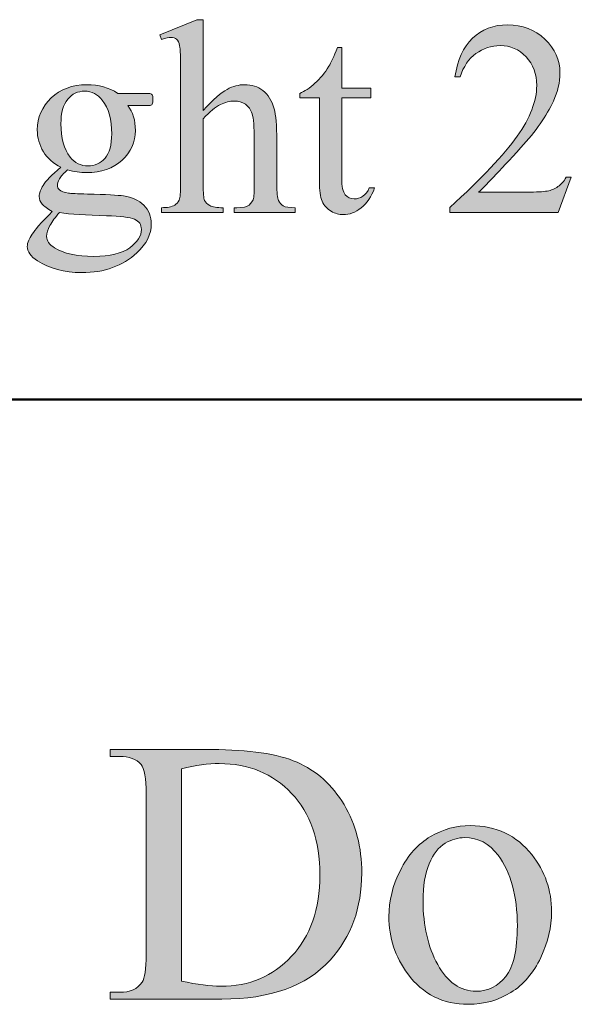
# Model space of a CAD drawing. Units: inches. Extents: x 0.3 to 10.7, y 0.3 to 8.2.
# Drawn here: x 0.8 to 0.9, y 1.3 to 1.6 of the extents above; entities that cross this region are included whole.
import ezdxf

# ---------------------------------------------------------------- set-up
doc = ezdxf.new("R2010")
doc.units = ezdxf.units.IN
doc.header["$MEASUREMENT"] = 0
doc.layers.add('TEXT2', color=7, linetype='Continuous')

# ---------------------------------------------------------------- blocks, each defined once
blk = doc.blocks.new('block 19')
at = {"layer": 'TEXT2'}
h = blk.add_hatch(color=7, dxfattribs=at)
h.dxf.hatch_style = 2
edge = h.paths.add_edge_path()
edge.add_spline(control_points=[(0.80258, 1.35074), (0.80258, 1.35074), (0.80258, 1.35247), (0.80258, 1.35247), (0.80258, 1.35247), (0.80497, 1.35247), (0.80497, 1.35247), (0.80764, 1.35247), (0.80955, 1.35333), (0.81067, 1.35503), (0.81135, 1.35607), (0.8117, 1.35837), (0.8117, 1.36197), (0.8117, 1.36197), (0.8117, 1.40293), (0.8117, 1.40293), (0.8117, 1.40689), (0.81127, 1.40937), (0.81039, 1.41036), (0.80918, 1.41173), (0.80737, 1.41242), (0.80497, 1.41242), (0.80497, 1.41242), (0.80258, 1.41242), (0.80258, 1.41242), (0.80258, 1.41242), (0.80258, 1.41416), (0.80258, 1.41416), (0.80258, 1.41416), (0.8284, 1.41416), (0.8284, 1.41416), (0.83788, 1.41416), (0.84509, 1.41307), (0.85002, 1.41093), (0.85497, 1.40877), (0.85894, 1.40519), (0.86195, 1.40017), (0.86496, 1.39514), (0.86646, 1.38935), (0.86646, 1.38277), (0.86646, 1.37394), (0.86378, 1.36658), (0.85842, 1.36065), (0.8524, 1.35404), (0.84323, 1.35074), (0.83092, 1.35074), (0.83092, 1.35074), (0.80258, 1.35074), (0.80258, 1.35074)], knot_values=[0, 0, 0, 0, 1, 1, 1, 2, 2, 2, 3, 3, 3, 4, 4, 4, 5, 5, 5, 6, 6, 6, 7, 7, 7, 8, 8, 8, 9, 9, 9, 10, 10, 10, 11, 11, 11, 12, 12, 12, 13, 13, 13, 14, 14, 14, 15, 15, 15, 16, 16, 16, 16], degree=3, periodic=1)
edge = h.paths.add_edge_path()
edge.add_spline(control_points=[(0.82068, 1.35532), (0.82464, 1.35445), (0.82796, 1.354), (0.83064, 1.354), (0.83788, 1.354), (0.84388, 1.35655), (0.84865, 1.36163), (0.85341, 1.36671), (0.8558, 1.3736), (0.8558, 1.3823), (0.8558, 1.39106), (0.85341, 1.39798), (0.84865, 1.40302), (0.84388, 1.40807), (0.83775, 1.4106), (0.83027, 1.4106), (0.82746, 1.4106), (0.82427, 1.41014), (0.82068, 1.40925), (0.82068, 1.40925), (0.82068, 1.35532), (0.82068, 1.35532)], knot_values=[0, 0, 0, 0, 1, 1, 1, 2, 2, 2, 3, 3, 3, 4, 4, 4, 5, 5, 5, 6, 6, 6, 7, 7, 7, 7], degree=3, periodic=1)
h = blk.add_hatch(color=7, dxfattribs=at)
h.dxf.hatch_style = 2
edge = h.paths.add_edge_path()
edge.add_spline(control_points=[(0.89406, 1.39484), (0.90054, 1.39484), (0.90575, 1.39237), (0.90967, 1.38745), (0.91301, 1.38323), (0.91468, 1.3784), (0.91468, 1.37295), (0.91468, 1.36911), (0.91376, 1.36523), (0.91192, 1.3613), (0.91008, 1.35738), (0.90755, 1.35441), (0.90432, 1.35242), (0.9011, 1.35042), (0.8975, 1.34942), (0.89354, 1.34942), (0.88708, 1.34942), (0.88196, 1.352), (0.87815, 1.35714), (0.87495, 1.36148), (0.87334, 1.36633), (0.87334, 1.37173), (0.87334, 1.37566), (0.87431, 1.37957), (0.87626, 1.38345), (0.87821, 1.38733), (0.88077, 1.3902), (0.88395, 1.39205), (0.88713, 1.39391), (0.8905, 1.39484), (0.89406, 1.39484)], knot_values=[0, 0, 0, 0, 1, 1, 1, 2, 2, 2, 3, 3, 3, 4, 4, 4, 5, 5, 5, 6, 6, 6, 7, 7, 7, 8, 8, 8, 9, 9, 9, 10, 10, 10, 10], degree=3, periodic=1)
edge = h.paths.add_edge_path()
edge.add_spline(control_points=[(0.89261, 1.39179), (0.89095, 1.39179), (0.88929, 1.3913), (0.88763, 1.39033), (0.88596, 1.38934), (0.88461, 1.38761), (0.88358, 1.38516), (0.88255, 1.38269), (0.88204, 1.37953), (0.88204, 1.37566), (0.88204, 1.36943), (0.88327, 1.36405), (0.88576, 1.35952), (0.88823, 1.35501), (0.8915, 1.35274), (0.89555, 1.35274), (0.89857, 1.35274), (0.90107, 1.35399), (0.90304, 1.35649), (0.905, 1.35898), (0.90598, 1.36327), (0.90598, 1.36934), (0.90598, 1.37695), (0.90434, 1.38295), (0.90107, 1.3873), (0.89886, 1.3903), (0.89604, 1.39179), (0.89261, 1.39179)], knot_values=[0, 0, 0, 0, 1, 1, 1, 2, 2, 2, 3, 3, 3, 4, 4, 4, 5, 5, 5, 6, 6, 6, 7, 7, 7, 8, 8, 8, 9, 9, 9, 9], degree=3, periodic=1)
at = {"layer": 'TEXT2', "lineweight": 0}
for points, knots in [([(0.80258, 1.35074), (0.80258, 1.35074), (0.80258, 1.35247), (0.80258, 1.35247), (0.80258, 1.35247), (0.80497, 1.35247), (0.80497, 1.35247), (0.80764, 1.35247), (0.80955, 1.35333), (0.81067, 1.35503), (0.81135, 1.35607), (0.8117, 1.35837), (0.8117, 1.36197), (0.8117, 1.36197), (0.8117, 1.40293), (0.8117, 1.40293), (0.8117, 1.40689), (0.81127, 1.40937), (0.81039, 1.41036), (0.80918, 1.41173), (0.80737, 1.41242), (0.80497, 1.41242), (0.80497, 1.41242), (0.80258, 1.41242), (0.80258, 1.41242), (0.80258, 1.41242), (0.80258, 1.41416), (0.80258, 1.41416), (0.80258, 1.41416), (0.8284, 1.41416), (0.8284, 1.41416), (0.83788, 1.41416), (0.84509, 1.41307), (0.85002, 1.41093), (0.85497, 1.40877), (0.85894, 1.40519), (0.86195, 1.40017), (0.86496, 1.39514), (0.86646, 1.38935), (0.86646, 1.38277), (0.86646, 1.37394), (0.86378, 1.36658), (0.85842, 1.36065), (0.8524, 1.35404), (0.84323, 1.35074), (0.83092, 1.35074), (0.83092, 1.35074), (0.80258, 1.35074), (0.80258, 1.35074)], [0, 0, 0, 0, 1, 1, 1, 2, 2, 2, 3, 3, 3, 4, 4, 4, 5, 5, 5, 6, 6, 6, 7, 7, 7, 8, 8, 8, 9, 9, 9, 10, 10, 10, 11, 11, 11, 12, 12, 12, 13, 13, 13, 14, 14, 14, 15, 15, 15, 16, 16, 16, 16]), ([(0.82068, 1.35532), (0.82464, 1.35445), (0.82796, 1.354), (0.83064, 1.354), (0.83788, 1.354), (0.84388, 1.35655), (0.84865, 1.36163), (0.85341, 1.36671), (0.8558, 1.3736), (0.8558, 1.3823), (0.8558, 1.39106), (0.85341, 1.39798), (0.84865, 1.40302), (0.84388, 1.40807), (0.83775, 1.4106), (0.83027, 1.4106), (0.82746, 1.4106), (0.82427, 1.41014), (0.82068, 1.40925), (0.82068, 1.40925), (0.82068, 1.35532), (0.82068, 1.35532)], [0, 0, 0, 0, 1, 1, 1, 2, 2, 2, 3, 3, 3, 4, 4, 4, 5, 5, 5, 6, 6, 6, 7, 7, 7, 7]), ([(0.89406, 1.39484), (0.90054, 1.39484), (0.90575, 1.39237), (0.90967, 1.38745), (0.91301, 1.38323), (0.91468, 1.3784), (0.91468, 1.37295), (0.91468, 1.36911), (0.91376, 1.36523), (0.91192, 1.3613), (0.91008, 1.35738), (0.90755, 1.35441), (0.90432, 1.35242), (0.9011, 1.35042), (0.8975, 1.34942), (0.89354, 1.34942), (0.88708, 1.34942), (0.88196, 1.352), (0.87815, 1.35714), (0.87495, 1.36148), (0.87334, 1.36633), (0.87334, 1.37173), (0.87334, 1.37566), (0.87431, 1.37957), (0.87626, 1.38345), (0.87821, 1.38733), (0.88077, 1.3902), (0.88395, 1.39205), (0.88713, 1.39391), (0.8905, 1.39484), (0.89406, 1.39484)], [0, 0, 0, 0, 1, 1, 1, 2, 2, 2, 3, 3, 3, 4, 4, 4, 5, 5, 5, 6, 6, 6, 7, 7, 7, 8, 8, 8, 9, 9, 9, 10, 10, 10, 10]), ([(0.89261, 1.39179), (0.89095, 1.39179), (0.88929, 1.3913), (0.88763, 1.39033), (0.88596, 1.38934), (0.88461, 1.38761), (0.88358, 1.38516), (0.88255, 1.38269), (0.88204, 1.37953), (0.88204, 1.37566), (0.88204, 1.36943), (0.88327, 1.36405), (0.88576, 1.35952), (0.88823, 1.35501), (0.8915, 1.35274), (0.89555, 1.35274), (0.89857, 1.35274), (0.90107, 1.35399), (0.90304, 1.35649), (0.905, 1.35898), (0.90598, 1.36327), (0.90598, 1.36934), (0.90598, 1.37695), (0.90434, 1.38295), (0.90107, 1.3873), (0.89886, 1.3903), (0.89604, 1.39179), (0.89261, 1.39179)], [0, 0, 0, 0, 1, 1, 1, 2, 2, 2, 3, 3, 3, 4, 4, 4, 5, 5, 5, 6, 6, 6, 7, 7, 7, 8, 8, 8, 9, 9, 9, 9])]:
    blk.add_open_spline(points, degree=3, knots=knots, dxfattribs=at)
blk = doc.blocks.new('block 18')
at = {"layer": 'TEXT2'}
blk.add_blockref('block 19', (0, 0), dxfattribs=at)
blk = doc.blocks.new('block 51')
at = {"layer": 'TEXT2', "color": 7, "lineweight": 50}
blk.add_lwpolyline([(4.04789, 1.50312), (0.28386, 1.50312)], dxfattribs=at)
blk = doc.blocks.new('block 74')
at = {"layer": 'TEXT2'}
h = blk.add_hatch(color=7, dxfattribs=at)
h.dxf.hatch_style = 2
edge = h.paths.add_edge_path()
edge.add_spline(control_points=[(0.82618, 1.59965), (0.82618, 1.59965), (0.82618, 1.57655), (0.82618, 1.57655), (0.82873, 1.57936), (0.83076, 1.58115), (0.83225, 1.58195), (0.83374, 1.58274), (0.83524, 1.58313), (0.83673, 1.58313), (0.83853, 1.58313), (0.84007, 1.58264), (0.84136, 1.58165), (0.84264, 1.58066), (0.84359, 1.57912), (0.84422, 1.577), (0.84465, 1.57552), (0.84487, 1.57284), (0.84487, 1.56893), (0.84487, 1.56893), (0.84487, 1.55775), (0.84487, 1.55775), (0.84487, 1.55576), (0.84503, 1.55439), (0.84535, 1.55366), (0.84558, 1.5531), (0.84597, 1.55267), (0.84652, 1.55234), (0.84708, 1.55202), (0.84809, 1.55187), (0.84956, 1.55187), (0.84956, 1.55187), (0.84956, 1.55062), (0.84956, 1.55062), (0.84956, 1.55062), (0.83405, 1.55062), (0.83405, 1.55062), (0.83405, 1.55062), (0.83405, 1.55187), (0.83405, 1.55187), (0.83405, 1.55187), (0.83476, 1.55187), (0.83476, 1.55187), (0.83624, 1.55187), (0.83726, 1.55208), (0.83784, 1.55253), (0.83841, 1.55298), (0.83881, 1.55364), (0.83904, 1.55451), (0.83911, 1.55488), (0.83915, 1.55596), (0.83915, 1.55775), (0.83915, 1.55775), (0.83915, 1.56893), (0.83915, 1.56893), (0.83915, 1.57237), (0.83897, 1.57464), (0.83861, 1.57572), (0.83826, 1.5768), (0.83769, 1.57761), (0.83691, 1.57815), (0.83612, 1.57869), (0.83518, 1.57897), (0.83408, 1.57897), (0.83295, 1.57897), (0.83178, 1.57867), (0.83056, 1.57807), (0.82934, 1.57747), (0.82788, 1.57627), (0.82618, 1.57445), (0.82618, 1.57445), (0.82618, 1.55775), (0.82618, 1.55775), (0.82618, 1.5556), (0.8263, 1.55425), (0.82654, 1.55372), (0.82678, 1.5532), (0.82723, 1.55275), (0.82789, 1.5524), (0.82855, 1.55204), (0.82967, 1.55187), (0.83129, 1.55187), (0.83129, 1.55187), (0.83129, 1.55062), (0.83129, 1.55062), (0.83129, 1.55062), (0.81563, 1.55062), (0.81563, 1.55062), (0.81563, 1.55062), (0.81563, 1.55187), (0.81563, 1.55187), (0.81703, 1.55187), (0.81814, 1.55208), (0.81894, 1.55252), (0.8194, 1.55275), (0.81976, 1.55318), (0.82004, 1.55382), (0.82032, 1.55447), (0.82045, 1.55577), (0.82045, 1.55775), (0.82045, 1.55775), (0.82045, 1.58634), (0.82045, 1.58634), (0.82045, 1.58995), (0.82037, 1.59218), (0.8202, 1.593), (0.82003, 1.59383), (0.81976, 1.59439), (0.8194, 1.59469), (0.81904, 1.59498), (0.81857, 1.59513), (0.81797, 1.59513), (0.81749, 1.59513), (0.81671, 1.59496), (0.81563, 1.59459), (0.81563, 1.59459), (0.81514, 1.5958), (0.81514, 1.5958), (0.81514, 1.5958), (0.82459, 1.59965), (0.82459, 1.59965), (0.82459, 1.59965), (0.82618, 1.59965), (0.82618, 1.59965)], knot_values=[0, 0, 0, 0, 1, 1, 1, 2, 2, 2, 3, 3, 3, 4, 4, 4, 5, 5, 5, 6, 6, 6, 7, 7, 7, 8, 8, 8, 9, 9, 9, 10, 10, 10, 11, 11, 11, 12, 12, 12, 13, 13, 13, 14, 14, 14, 15, 15, 15, 16, 16, 16, 17, 17, 17, 18, 18, 18, 19, 19, 19, 20, 20, 20, 21, 21, 21, 22, 22, 22, 23, 23, 23, 24, 24, 24, 25, 25, 25, 26, 26, 26, 27, 27, 27, 28, 28, 28, 29, 29, 29, 30, 30, 30, 31, 31, 31, 32, 32, 32, 33, 33, 33, 34, 34, 34, 35, 35, 35, 36, 36, 36, 37, 37, 37, 38, 38, 38, 39, 39, 39, 40, 40, 40, 41, 41, 41, 41], degree=3, periodic=1)
h = blk.add_hatch(color=7, dxfattribs=at)
h.dxf.hatch_style = 2
edge = h.paths.add_edge_path()
edge.add_spline(control_points=[(0.91966, 1.55962), (0.91966, 1.55962), (0.91639, 1.55062), (0.91639, 1.55062), (0.91639, 1.55062), (0.8888, 1.55062), (0.8888, 1.55062), (0.8888, 1.55062), (0.8888, 1.55189), (0.8888, 1.55189), (0.89691, 1.5593), (0.90263, 1.56535), (0.90594, 1.57003), (0.90925, 1.57472), (0.9109, 1.57901), (0.9109, 1.5829), (0.9109, 1.58586), (0.90999, 1.5883), (0.90818, 1.59021), (0.90637, 1.59211), (0.90419, 1.59307), (0.90166, 1.59307), (0.89936, 1.59307), (0.8973, 1.59239), (0.89547, 1.59105), (0.89364, 1.58971), (0.89229, 1.58773), (0.89142, 1.58514), (0.89142, 1.58514), (0.89014, 1.58514), (0.89014, 1.58514), (0.89072, 1.58938), (0.8922, 1.59265), (0.89457, 1.59493), (0.89695, 1.59721), (0.89992, 1.59835), (0.90349, 1.59835), (0.90728, 1.59835), (0.91045, 1.59713), (0.91299, 1.59469), (0.91553, 1.59224), (0.9168, 1.58938), (0.9168, 1.58607), (0.9168, 1.5837), (0.91625, 1.58133), (0.91514, 1.57897), (0.91345, 1.57524), (0.91069, 1.5713), (0.90687, 1.56714), (0.90114, 1.56089), (0.89757, 1.55712), (0.89615, 1.55583), (0.89615, 1.55583), (0.90835, 1.55583), (0.90835, 1.55583), (0.91083, 1.55583), (0.91258, 1.55592), (0.91357, 1.5561), (0.91458, 1.55629), (0.91548, 1.55665), (0.91628, 1.55722), (0.91709, 1.55778), (0.91779, 1.55858), (0.91838, 1.55962), (0.91838, 1.55962), (0.91966, 1.55962), (0.91966, 1.55962)], knot_values=[0, 0, 0, 0, 1, 1, 1, 2, 2, 2, 3, 3, 3, 4, 4, 4, 5, 5, 5, 6, 6, 6, 7, 7, 7, 8, 8, 8, 9, 9, 9, 10, 10, 10, 11, 11, 11, 12, 12, 12, 13, 13, 13, 14, 14, 14, 15, 15, 15, 16, 16, 16, 17, 17, 17, 18, 18, 18, 19, 19, 19, 20, 20, 20, 21, 21, 21, 22, 22, 22, 22], degree=3, periodic=1)
h = blk.add_hatch(color=7, dxfattribs=at)
h.dxf.hatch_style = 2
edge = h.paths.add_edge_path()
edge.add_spline(control_points=[(0.86138, 1.59258), (0.86138, 1.59258), (0.86138, 1.58221), (0.86138, 1.58221), (0.86138, 1.58221), (0.86876, 1.58221), (0.86876, 1.58221), (0.86876, 1.58221), (0.86876, 1.57979), (0.86876, 1.57979), (0.86876, 1.57979), (0.86138, 1.57979), (0.86138, 1.57979), (0.86138, 1.57979), (0.86138, 1.55931), (0.86138, 1.55931), (0.86138, 1.55726), (0.86167, 1.55588), (0.86226, 1.55518), (0.86285, 1.55446), (0.8636, 1.5541), (0.86452, 1.5541), (0.86528, 1.5541), (0.86601, 1.55433), (0.86673, 1.55481), (0.86744, 1.55528), (0.86799, 1.55598), (0.86838, 1.5569), (0.86838, 1.5569), (0.86972, 1.5569), (0.86972, 1.5569), (0.86892, 1.55465), (0.86778, 1.55295), (0.86631, 1.55181), (0.86484, 1.55067), (0.86332, 1.5501), (0.86176, 1.5501), (0.8607, 1.5501), (0.85967, 1.55039), (0.85866, 1.55098), (0.85765, 1.55157), (0.8569, 1.55241), (0.85642, 1.55349), (0.85594, 1.55459), (0.85569, 1.55627), (0.85569, 1.55855), (0.85569, 1.55855), (0.85569, 1.57979), (0.85569, 1.57979), (0.85569, 1.57979), (0.85069, 1.57979), (0.85069, 1.57979), (0.85069, 1.57979), (0.85069, 1.58093), (0.85069, 1.58093), (0.85196, 1.58143), (0.85325, 1.58229), (0.85457, 1.5835), (0.8559, 1.5847), (0.85707, 1.58614), (0.85811, 1.5878), (0.85864, 1.58866), (0.85937, 1.59026), (0.86031, 1.59258), (0.86031, 1.59258), (0.86138, 1.59258), (0.86138, 1.59258)], knot_values=[0, 0, 0, 0, 1, 1, 1, 2, 2, 2, 3, 3, 3, 4, 4, 4, 5, 5, 5, 6, 6, 6, 7, 7, 7, 8, 8, 8, 9, 9, 9, 10, 10, 10, 11, 11, 11, 12, 12, 12, 13, 13, 13, 14, 14, 14, 15, 15, 15, 16, 16, 16, 17, 17, 17, 18, 18, 18, 19, 19, 19, 20, 20, 20, 21, 21, 21, 22, 22, 22, 22], degree=3, periodic=1)
h = blk.add_hatch(color=7, dxfattribs=at)
h.dxf.hatch_style = 2
edge = h.paths.add_edge_path()
edge.add_spline(control_points=[(0.79004, 1.56213), (0.78811, 1.56308), (0.78663, 1.5644), (0.78559, 1.56608), (0.78456, 1.56778), (0.78404, 1.56965), (0.78404, 1.57168), (0.78404, 1.57482), (0.78522, 1.5775), (0.78758, 1.57975), (0.78993, 1.582), (0.79295, 1.58313), (0.79662, 1.58313), (0.79964, 1.58313), (0.80225, 1.5824), (0.80446, 1.58093), (0.80446, 1.58093), (0.81114, 1.58093), (0.81114, 1.58093), (0.81213, 1.58093), (0.81271, 1.58091), (0.81287, 1.58084), (0.81303, 1.58078), (0.81314, 1.58069), (0.81321, 1.58055), (0.81335, 1.58035), (0.81342, 1.57997), (0.81342, 1.57944), (0.81342, 1.57884), (0.81336, 1.57844), (0.81325, 1.57821), (0.81318, 1.57808), (0.81306, 1.578), (0.81289, 1.57794), (0.81271, 1.57785), (0.81213, 1.57783), (0.81114, 1.57783), (0.81114, 1.57783), (0.80704, 1.57783), (0.80704, 1.57783), (0.80833, 1.57617), (0.80897, 1.57406), (0.80897, 1.57148), (0.80897, 1.56854), (0.80785, 1.56603), (0.80559, 1.56392), (0.80334, 1.56184), (0.80031, 1.56079), (0.79652, 1.56079), (0.79496, 1.56079), (0.79336, 1.56102), (0.79173, 1.56148), (0.79072, 1.5606), (0.79003, 1.55984), (0.78968, 1.55919), (0.78932, 1.55853), (0.78914, 1.55797), (0.78914, 1.55751), (0.78914, 1.55713), (0.78933, 1.55675), (0.78971, 1.55638), (0.79009, 1.556), (0.79083, 1.55575), (0.79194, 1.55558), (0.79258, 1.55549), (0.79419, 1.55541), (0.79677, 1.55534), (0.8015, 1.55523), (0.80457, 1.55507), (0.80597, 1.55486), (0.80811, 1.55457), (0.80981, 1.55377), (0.81109, 1.55248), (0.81237, 1.55119), (0.81301, 1.5496), (0.81301, 1.54772), (0.81301, 1.54513), (0.81179, 1.54268), (0.80935, 1.54041), (0.80577, 1.53706), (0.80109, 1.53537), (0.79532, 1.53537), (0.79088, 1.53537), (0.78713, 1.53638), (0.78408, 1.53837), (0.78235, 1.53952), (0.78149, 1.54072), (0.78149, 1.54197), (0.78149, 1.54252), (0.78162, 1.54306), (0.78187, 1.54362), (0.78226, 1.54447), (0.78306, 1.54565), (0.78428, 1.54717), (0.78444, 1.54738), (0.78562, 1.54862), (0.7878, 1.55089), (0.7866, 1.55161), (0.78576, 1.55225), (0.78526, 1.5528), (0.78477, 1.55337), (0.78453, 1.55401), (0.78453, 1.55473), (0.78453, 1.55553), (0.78485, 1.55646), (0.78551, 1.55755), (0.78616, 1.55863), (0.78767, 1.56015), (0.79004, 1.56213)], knot_values=[0, 0, 0, 0, 1, 1, 1, 2, 2, 2, 3, 3, 3, 4, 4, 4, 5, 5, 5, 6, 6, 6, 7, 7, 7, 8, 8, 8, 9, 9, 9, 10, 10, 10, 11, 11, 11, 12, 12, 12, 13, 13, 13, 14, 14, 14, 15, 15, 15, 16, 16, 16, 17, 17, 17, 18, 18, 18, 19, 19, 19, 20, 20, 20, 21, 21, 21, 22, 22, 22, 23, 23, 23, 24, 24, 24, 25, 25, 25, 26, 26, 26, 27, 27, 27, 28, 28, 28, 29, 29, 29, 30, 30, 30, 31, 31, 31, 32, 32, 32, 33, 33, 33, 34, 34, 34, 35, 35, 35, 36, 36, 36, 36], degree=3, periodic=1)
edge = h.paths.add_edge_path()
edge.add_spline(control_points=[(0.78969, 1.55062), (0.78861, 1.54945), (0.7878, 1.54835), (0.78725, 1.54734), (0.7867, 1.54633), (0.78642, 1.5454), (0.78642, 1.54456), (0.78642, 1.54344), (0.78709, 1.54248), (0.78842, 1.54165), (0.79072, 1.54023), (0.79404, 1.53951), (0.79839, 1.53951), (0.80252, 1.53951), (0.80558, 1.54024), (0.80754, 1.54171), (0.80951, 1.54316), (0.81049, 1.54472), (0.81049, 1.54637), (0.81049, 1.54757), (0.8099, 1.54842), (0.80873, 1.54892), (0.80754, 1.54944), (0.80517, 1.54974), (0.80163, 1.54983), (0.79645, 1.54997), (0.79247, 1.55023), (0.78969, 1.55062)], knot_values=[0, 0, 0, 0, 1, 1, 1, 2, 2, 2, 3, 3, 3, 4, 4, 4, 5, 5, 5, 6, 6, 6, 7, 7, 7, 8, 8, 8, 9, 9, 9, 9], degree=3, periodic=1)
edge = h.paths.add_edge_path()
edge.add_spline(control_points=[(0.79604, 1.58148), (0.79434, 1.58148), (0.79291, 1.5808), (0.79176, 1.57944), (0.79062, 1.57808), (0.79004, 1.57601), (0.79004, 1.5732), (0.79004, 1.56957), (0.79082, 1.56676), (0.79239, 1.56475), (0.79358, 1.56325), (0.7951, 1.56249), (0.79694, 1.56249), (0.79869, 1.56249), (0.80012, 1.56314), (0.80125, 1.56444), (0.80237, 1.56576), (0.80294, 1.56782), (0.80294, 1.57062), (0.80294, 1.57427), (0.80214, 1.57713), (0.80056, 1.57921), (0.79938, 1.58072), (0.79788, 1.58148), (0.79604, 1.58148)], knot_values=[0, 0, 0, 0, 1, 1, 1, 2, 2, 2, 3, 3, 3, 4, 4, 4, 5, 5, 5, 6, 6, 6, 7, 7, 7, 8, 8, 8, 8], degree=3, periodic=1)
at = {"layer": 'TEXT2', "lineweight": 0}
for points, knots in [([(0.82618, 1.59965), (0.82618, 1.59965), (0.82618, 1.57655), (0.82618, 1.57655), (0.82873, 1.57936), (0.83076, 1.58115), (0.83225, 1.58195), (0.83374, 1.58274), (0.83524, 1.58313), (0.83673, 1.58313), (0.83853, 1.58313), (0.84007, 1.58264), (0.84136, 1.58165), (0.84264, 1.58066), (0.84359, 1.57912), (0.84422, 1.577), (0.84465, 1.57552), (0.84487, 1.57284), (0.84487, 1.56893), (0.84487, 1.56893), (0.84487, 1.55775), (0.84487, 1.55775), (0.84487, 1.55576), (0.84503, 1.55439), (0.84535, 1.55366), (0.84558, 1.5531), (0.84597, 1.55267), (0.84652, 1.55234), (0.84708, 1.55202), (0.84809, 1.55187), (0.84956, 1.55187), (0.84956, 1.55187), (0.84956, 1.55062), (0.84956, 1.55062), (0.84956, 1.55062), (0.83405, 1.55062), (0.83405, 1.55062), (0.83405, 1.55062), (0.83405, 1.55187), (0.83405, 1.55187), (0.83405, 1.55187), (0.83476, 1.55187), (0.83476, 1.55187), (0.83624, 1.55187), (0.83726, 1.55208), (0.83784, 1.55253), (0.83841, 1.55298), (0.83881, 1.55364), (0.83904, 1.55451), (0.83911, 1.55488), (0.83915, 1.55596), (0.83915, 1.55775), (0.83915, 1.55775), (0.83915, 1.56893), (0.83915, 1.56893), (0.83915, 1.57237), (0.83897, 1.57464), (0.83861, 1.57572), (0.83826, 1.5768), (0.83769, 1.57761), (0.83691, 1.57815), (0.83612, 1.57869), (0.83518, 1.57897), (0.83408, 1.57897), (0.83295, 1.57897), (0.83178, 1.57867), (0.83056, 1.57807), (0.82934, 1.57747), (0.82788, 1.57627), (0.82618, 1.57445), (0.82618, 1.57445), (0.82618, 1.55775), (0.82618, 1.55775), (0.82618, 1.5556), (0.8263, 1.55425), (0.82654, 1.55372), (0.82678, 1.5532), (0.82723, 1.55275), (0.82789, 1.5524), (0.82855, 1.55204), (0.82967, 1.55187), (0.83129, 1.55187), (0.83129, 1.55187), (0.83129, 1.55062), (0.83129, 1.55062), (0.83129, 1.55062), (0.81563, 1.55062), (0.81563, 1.55062), (0.81563, 1.55062), (0.81563, 1.55187), (0.81563, 1.55187), (0.81703, 1.55187), (0.81814, 1.55208), (0.81894, 1.55252), (0.8194, 1.55275), (0.81976, 1.55318), (0.82004, 1.55382), (0.82032, 1.55447), (0.82045, 1.55577), (0.82045, 1.55775), (0.82045, 1.55775), (0.82045, 1.58634), (0.82045, 1.58634), (0.82045, 1.58995), (0.82037, 1.59218), (0.8202, 1.593), (0.82003, 1.59383), (0.81976, 1.59439), (0.8194, 1.59469), (0.81904, 1.59498), (0.81857, 1.59513), (0.81797, 1.59513), (0.81749, 1.59513), (0.81671, 1.59496), (0.81563, 1.59459), (0.81563, 1.59459), (0.81514, 1.5958), (0.81514, 1.5958), (0.81514, 1.5958), (0.82459, 1.59965), (0.82459, 1.59965), (0.82459, 1.59965), (0.82618, 1.59965), (0.82618, 1.59965)], [0, 0, 0, 0, 1, 1, 1, 2, 2, 2, 3, 3, 3, 4, 4, 4, 5, 5, 5, 6, 6, 6, 7, 7, 7, 8, 8, 8, 9, 9, 9, 10, 10, 10, 11, 11, 11, 12, 12, 12, 13, 13, 13, 14, 14, 14, 15, 15, 15, 16, 16, 16, 17, 17, 17, 18, 18, 18, 19, 19, 19, 20, 20, 20, 21, 21, 21, 22, 22, 22, 23, 23, 23, 24, 24, 24, 25, 25, 25, 26, 26, 26, 27, 27, 27, 28, 28, 28, 29, 29, 29, 30, 30, 30, 31, 31, 31, 32, 32, 32, 33, 33, 33, 34, 34, 34, 35, 35, 35, 36, 36, 36, 37, 37, 37, 38, 38, 38, 39, 39, 39, 40, 40, 40, 41, 41, 41, 41]), ([(0.91966, 1.55962), (0.91966, 1.55962), (0.91639, 1.55062), (0.91639, 1.55062), (0.91639, 1.55062), (0.8888, 1.55062), (0.8888, 1.55062), (0.8888, 1.55062), (0.8888, 1.55189), (0.8888, 1.55189), (0.89691, 1.5593), (0.90263, 1.56535), (0.90594, 1.57003), (0.90925, 1.57472), (0.9109, 1.57901), (0.9109, 1.5829), (0.9109, 1.58586), (0.90999, 1.5883), (0.90818, 1.59021), (0.90637, 1.59211), (0.90419, 1.59307), (0.90166, 1.59307), (0.89936, 1.59307), (0.8973, 1.59239), (0.89547, 1.59105), (0.89364, 1.58971), (0.89229, 1.58773), (0.89142, 1.58514), (0.89142, 1.58514), (0.89014, 1.58514), (0.89014, 1.58514), (0.89072, 1.58938), (0.8922, 1.59265), (0.89457, 1.59493), (0.89695, 1.59721), (0.89992, 1.59835), (0.90349, 1.59835), (0.90728, 1.59835), (0.91045, 1.59713), (0.91299, 1.59469), (0.91553, 1.59224), (0.9168, 1.58938), (0.9168, 1.58607), (0.9168, 1.5837), (0.91625, 1.58133), (0.91514, 1.57897), (0.91345, 1.57524), (0.91069, 1.5713), (0.90687, 1.56714), (0.90114, 1.56089), (0.89757, 1.55712), (0.89615, 1.55583), (0.89615, 1.55583), (0.90835, 1.55583), (0.90835, 1.55583), (0.91083, 1.55583), (0.91258, 1.55592), (0.91357, 1.5561), (0.91458, 1.55629), (0.91548, 1.55665), (0.91628, 1.55722), (0.91709, 1.55778), (0.91779, 1.55858), (0.91838, 1.55962), (0.91838, 1.55962), (0.91966, 1.55962), (0.91966, 1.55962)], [0, 0, 0, 0, 1, 1, 1, 2, 2, 2, 3, 3, 3, 4, 4, 4, 5, 5, 5, 6, 6, 6, 7, 7, 7, 8, 8, 8, 9, 9, 9, 10, 10, 10, 11, 11, 11, 12, 12, 12, 13, 13, 13, 14, 14, 14, 15, 15, 15, 16, 16, 16, 17, 17, 17, 18, 18, 18, 19, 19, 19, 20, 20, 20, 21, 21, 21, 22, 22, 22, 22]), ([(0.86138, 1.59258), (0.86138, 1.59258), (0.86138, 1.58221), (0.86138, 1.58221), (0.86138, 1.58221), (0.86876, 1.58221), (0.86876, 1.58221), (0.86876, 1.58221), (0.86876, 1.57979), (0.86876, 1.57979), (0.86876, 1.57979), (0.86138, 1.57979), (0.86138, 1.57979), (0.86138, 1.57979), (0.86138, 1.55931), (0.86138, 1.55931), (0.86138, 1.55726), (0.86167, 1.55588), (0.86226, 1.55518), (0.86285, 1.55446), (0.8636, 1.5541), (0.86452, 1.5541), (0.86528, 1.5541), (0.86601, 1.55433), (0.86673, 1.55481), (0.86744, 1.55528), (0.86799, 1.55598), (0.86838, 1.5569), (0.86838, 1.5569), (0.86972, 1.5569), (0.86972, 1.5569), (0.86892, 1.55465), (0.86778, 1.55295), (0.86631, 1.55181), (0.86484, 1.55067), (0.86332, 1.5501), (0.86176, 1.5501), (0.8607, 1.5501), (0.85967, 1.55039), (0.85866, 1.55098), (0.85765, 1.55157), (0.8569, 1.55241), (0.85642, 1.55349), (0.85594, 1.55459), (0.85569, 1.55627), (0.85569, 1.55855), (0.85569, 1.55855), (0.85569, 1.57979), (0.85569, 1.57979), (0.85569, 1.57979), (0.85069, 1.57979), (0.85069, 1.57979), (0.85069, 1.57979), (0.85069, 1.58093), (0.85069, 1.58093), (0.85196, 1.58143), (0.85325, 1.58229), (0.85457, 1.5835), (0.8559, 1.5847), (0.85707, 1.58614), (0.85811, 1.5878), (0.85864, 1.58866), (0.85937, 1.59026), (0.86031, 1.59258), (0.86031, 1.59258), (0.86138, 1.59258), (0.86138, 1.59258)], [0, 0, 0, 0, 1, 1, 1, 2, 2, 2, 3, 3, 3, 4, 4, 4, 5, 5, 5, 6, 6, 6, 7, 7, 7, 8, 8, 8, 9, 9, 9, 10, 10, 10, 11, 11, 11, 12, 12, 12, 13, 13, 13, 14, 14, 14, 15, 15, 15, 16, 16, 16, 17, 17, 17, 18, 18, 18, 19, 19, 19, 20, 20, 20, 21, 21, 21, 22, 22, 22, 22]), ([(0.79004, 1.56213), (0.78811, 1.56308), (0.78663, 1.5644), (0.78559, 1.56608), (0.78456, 1.56778), (0.78404, 1.56965), (0.78404, 1.57168), (0.78404, 1.57482), (0.78522, 1.5775), (0.78758, 1.57975), (0.78993, 1.582), (0.79295, 1.58313), (0.79662, 1.58313), (0.79964, 1.58313), (0.80225, 1.5824), (0.80446, 1.58093), (0.80446, 1.58093), (0.81114, 1.58093), (0.81114, 1.58093), (0.81213, 1.58093), (0.81271, 1.58091), (0.81287, 1.58084), (0.81303, 1.58078), (0.81314, 1.58069), (0.81321, 1.58055), (0.81335, 1.58035), (0.81342, 1.57997), (0.81342, 1.57944), (0.81342, 1.57884), (0.81336, 1.57844), (0.81325, 1.57821), (0.81318, 1.57808), (0.81306, 1.578), (0.81289, 1.57794), (0.81271, 1.57785), (0.81213, 1.57783), (0.81114, 1.57783), (0.81114, 1.57783), (0.80704, 1.57783), (0.80704, 1.57783), (0.80833, 1.57617), (0.80897, 1.57406), (0.80897, 1.57148), (0.80897, 1.56854), (0.80785, 1.56603), (0.80559, 1.56392), (0.80334, 1.56184), (0.80031, 1.56079), (0.79652, 1.56079), (0.79496, 1.56079), (0.79336, 1.56102), (0.79173, 1.56148), (0.79072, 1.5606), (0.79003, 1.55984), (0.78968, 1.55919), (0.78932, 1.55853), (0.78914, 1.55797), (0.78914, 1.55751), (0.78914, 1.55713), (0.78933, 1.55675), (0.78971, 1.55638), (0.79009, 1.556), (0.79083, 1.55575), (0.79194, 1.55558), (0.79258, 1.55549), (0.79419, 1.55541), (0.79677, 1.55534), (0.8015, 1.55523), (0.80457, 1.55507), (0.80597, 1.55486), (0.80811, 1.55457), (0.80981, 1.55377), (0.81109, 1.55248), (0.81237, 1.55119), (0.81301, 1.5496), (0.81301, 1.54772), (0.81301, 1.54513), (0.81179, 1.54268), (0.80935, 1.54041), (0.80577, 1.53706), (0.80109, 1.53537), (0.79532, 1.53537), (0.79088, 1.53537), (0.78713, 1.53638), (0.78408, 1.53837), (0.78235, 1.53952), (0.78149, 1.54072), (0.78149, 1.54197), (0.78149, 1.54252), (0.78162, 1.54306), (0.78187, 1.54362), (0.78226, 1.54447), (0.78306, 1.54565), (0.78428, 1.54717), (0.78444, 1.54738), (0.78562, 1.54862), (0.7878, 1.55089), (0.7866, 1.55161), (0.78576, 1.55225), (0.78526, 1.5528), (0.78477, 1.55337), (0.78453, 1.55401), (0.78453, 1.55473), (0.78453, 1.55553), (0.78485, 1.55646), (0.78551, 1.55755), (0.78616, 1.55863), (0.78767, 1.56015), (0.79004, 1.56213)], [0, 0, 0, 0, 1, 1, 1, 2, 2, 2, 3, 3, 3, 4, 4, 4, 5, 5, 5, 6, 6, 6, 7, 7, 7, 8, 8, 8, 9, 9, 9, 10, 10, 10, 11, 11, 11, 12, 12, 12, 13, 13, 13, 14, 14, 14, 15, 15, 15, 16, 16, 16, 17, 17, 17, 18, 18, 18, 19, 19, 19, 20, 20, 20, 21, 21, 21, 22, 22, 22, 23, 23, 23, 24, 24, 24, 25, 25, 25, 26, 26, 26, 27, 27, 27, 28, 28, 28, 29, 29, 29, 30, 30, 30, 31, 31, 31, 32, 32, 32, 33, 33, 33, 34, 34, 34, 35, 35, 35, 36, 36, 36, 36]), ([(0.79604, 1.58148), (0.79434, 1.58148), (0.79291, 1.5808), (0.79176, 1.57944), (0.79062, 1.57808), (0.79004, 1.57601), (0.79004, 1.5732), (0.79004, 1.56957), (0.79082, 1.56676), (0.79239, 1.56475), (0.79358, 1.56325), (0.7951, 1.56249), (0.79694, 1.56249), (0.79869, 1.56249), (0.80012, 1.56314), (0.80125, 1.56444), (0.80237, 1.56576), (0.80294, 1.56782), (0.80294, 1.57062), (0.80294, 1.57427), (0.80214, 1.57713), (0.80056, 1.57921), (0.79938, 1.58072), (0.79788, 1.58148), (0.79604, 1.58148)], [0, 0, 0, 0, 1, 1, 1, 2, 2, 2, 3, 3, 3, 4, 4, 4, 5, 5, 5, 6, 6, 6, 7, 7, 7, 8, 8, 8, 8]), ([(0.78969, 1.55062), (0.78861, 1.54945), (0.7878, 1.54835), (0.78725, 1.54734), (0.7867, 1.54633), (0.78642, 1.5454), (0.78642, 1.54456), (0.78642, 1.54344), (0.78709, 1.54248), (0.78842, 1.54165), (0.79072, 1.54023), (0.79404, 1.53951), (0.79839, 1.53951), (0.80252, 1.53951), (0.80558, 1.54024), (0.80754, 1.54171), (0.80951, 1.54316), (0.81049, 1.54472), (0.81049, 1.54637), (0.81049, 1.54757), (0.8099, 1.54842), (0.80873, 1.54892), (0.80754, 1.54944), (0.80517, 1.54974), (0.80163, 1.54983), (0.79645, 1.54997), (0.79247, 1.55023), (0.78969, 1.55062)], [0, 0, 0, 0, 1, 1, 1, 2, 2, 2, 3, 3, 3, 4, 4, 4, 5, 5, 5, 6, 6, 6, 7, 7, 7, 8, 8, 8, 9, 9, 9, 9])]:
    blk.add_open_spline(points, degree=3, knots=knots, dxfattribs=at)
blk = doc.blocks.new('block 73')
at = {"layer": 'TEXT2'}
blk.add_blockref('block 74', (0, 0), dxfattribs=at)

msp = doc.modelspace()

# ---------------------------------------------------------------- block references
at = {"layer": 'TEXT2'}
for name in ['block 73', 'block 51', 'block 18']:
    msp.add_blockref(name, (0, 0), dxfattribs=at)

doc.saveas('drawing.dxf')
